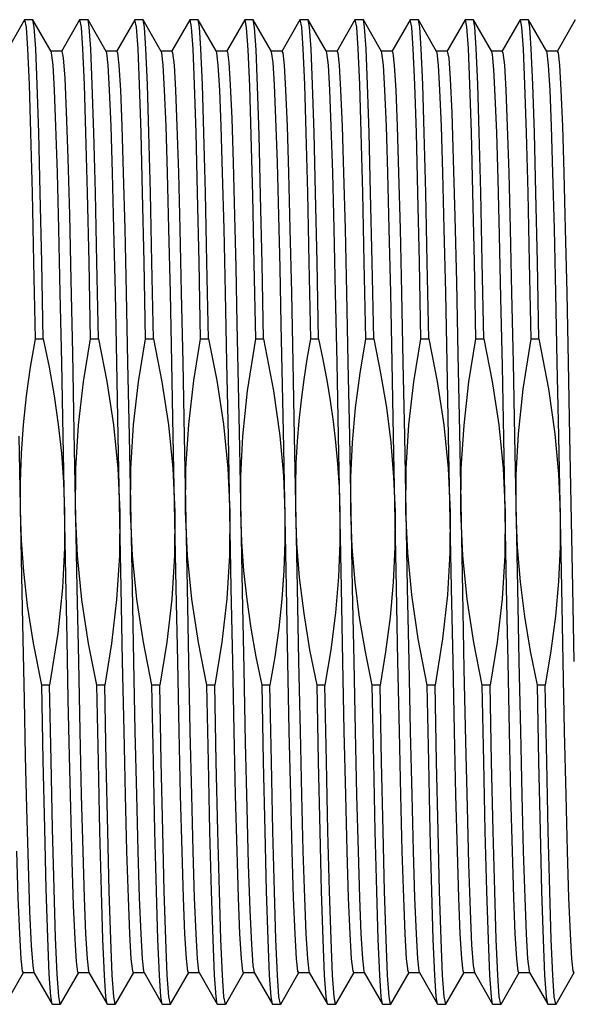
# Model space of a CAD drawing. Units: inches. Extents: x 0.4 to 16.6, y 0.6 to 10.4.
# Drawn here: x 7.9 to 8.3, y 4.8 to 5.5 of the extents above; entities that cross this region are included whole.
import ezdxf

# ---------------------------------------------------------------- set-up
doc = ezdxf.new("R2010")
doc.units = ezdxf.units.IN
doc.header["$LTSCALE"] = 0.935
doc.header["$MEASUREMENT"] = 0
doc.layers.get('0').update_dxf_attribs({"linetype": 'CONTINUOUS'})
doc.layers.add('AXIS', color=7, linetype='CONTINUOUS')

msp = doc.modelspace()

# ---------------------------------------------------------------- linework, layer by layer
at = {"color": 7, "linetype": 'CONTINUOUS'}
for p, q in [((7.89773, 5.46599), (7.88472, 5.44346)), ((7.90354, 5.46616), (7.89793, 5.46616)), ((7.91675, 5.44346), (7.90373, 5.46599)), ((7.9371, 5.46599), (7.92409, 5.44346)), ((7.94291, 5.46616), (7.9373, 5.46616)), ((7.95612, 5.44346), (7.9431, 5.46599)), ((7.97647, 5.46599), (7.96346, 5.44346)), ((7.98228, 5.46616), (7.97667, 5.46616)), ((7.99549, 5.44346), (7.98247, 5.46599)), ((8.01584, 5.46599), (8.00283, 5.44346)), ((8.02165, 5.46616), (8.01604, 5.46616)), ((8.03486, 5.44346), (8.02184, 5.46599)), ((8.05521, 5.46599), (8.0422, 5.44346)), ((8.06102, 5.46616), (8.05541, 5.46616)), ((8.07423, 5.44346), (8.06121, 5.46599)), ((8.09458, 5.46599), (8.08157, 5.44346)), ((8.10039, 5.46616), (8.09478, 5.46616)), ((8.1136, 5.44346), (8.10058, 5.46599)), ((8.13395, 5.46599), (8.12094, 5.44346)), ((8.13976, 5.46616), (8.13415, 5.46616)), ((8.15297, 5.44346), (8.13995, 5.46599)), ((8.17332, 5.46599), (8.16031, 5.44346)), ((8.17913, 5.46616), (8.17352, 5.46616)), ((8.19234, 5.44346), (8.17932, 5.46599)), ((8.21269, 5.46599), (8.19968, 5.44346)), ((8.2185, 5.46616), (8.21289, 5.46616)), ((8.23171, 5.44346), (8.21869, 5.46599)), ((8.25206, 5.46599), (8.23905, 5.44346)), ((8.25787, 5.46616), (8.25226, 5.46616)), ((8.27108, 5.44346), (8.25806, 5.46599)), ((8.29143, 5.46599), (8.27842, 5.44346)), ((7.88405, 4.76223), (7.89706, 4.78476)), ((7.9044, 4.78476), (7.91742, 4.76223)), ((7.92342, 4.76223), (7.93643, 4.78476)), ((7.94377, 4.78476), (7.95679, 4.76223)), ((7.96279, 4.76223), (7.9758, 4.78476)), ((7.98314, 4.78476), (7.99616, 4.76223)), ((8.00216, 4.76223), (8.01517, 4.78476)), ((8.02251, 4.78476), (8.03553, 4.76223)), ((8.04153, 4.76223), (8.05454, 4.78476)), ((8.06188, 4.78476), (8.0749, 4.76223)), ((8.0809, 4.76223), (8.09391, 4.78476)), ((8.10125, 4.78476), (8.11427, 4.76223)), ((8.12027, 4.76223), (8.13328, 4.78476)), ((8.14062, 4.78476), (8.15364, 4.76223)), ((8.15964, 4.76223), (8.17265, 4.78476)), ((8.17999, 4.78476), (8.19301, 4.76223)), ((8.19901, 4.76223), (8.21202, 4.78476)), ((8.21936, 4.78476), (8.23238, 4.76223)), ((8.23838, 4.76223), (8.25139, 4.78476)), ((8.25873, 4.78476), (8.27175, 4.76223)), ((8.27775, 4.76223), (8.29076, 4.78476)), ((7.91761, 4.76206), (7.92323, 4.76206)), ((7.95698, 4.76206), (7.9626, 4.76206)), ((7.99635, 4.76206), (8.00197, 4.76206)), ((8.03572, 4.76206), (8.04134, 4.76206)), ((8.07509, 4.76206), (8.08071, 4.76206)), ((8.11446, 4.76206), (8.12008, 4.76206)), ((8.15383, 4.76206), (8.15945, 4.76206)), ((8.1932, 4.76206), (8.19882, 4.76206)), ((8.23257, 4.76206), (8.23819, 4.76206)), ((8.27194, 4.76206), (8.27756, 4.76206))]:
    msp.add_line(p, q, dxfattribs=at)
at = {"layer": 'AXIS', "color": 7, "linetype": 'CONTINUOUS'}
for p, q in [((7.89793, 5.46616), (7.89773, 5.46599)), ((7.90373, 5.46599), (7.90354, 5.46616)), ((7.9373, 5.46616), (7.9371, 5.46599)), ((7.9431, 5.46599), (7.94291, 5.46616)), ((7.97667, 5.46616), (7.97647, 5.46599)), ((7.98247, 5.46599), (7.98228, 5.46616)), ((8.01604, 5.46616), (8.01584, 5.46599)), ((8.02184, 5.46599), (8.02165, 5.46616)), ((8.05541, 5.46616), (8.05521, 5.46599)), ((8.06121, 5.46599), (8.06102, 5.46616)), ((8.09478, 5.46616), (8.09458, 5.46599)), ((8.10058, 5.46599), (8.10039, 5.46616)), ((8.13415, 5.46616), (8.13395, 5.46599)), ((8.13995, 5.46599), (8.13976, 5.46616)), ((8.17352, 5.46616), (8.17332, 5.46599)), ((8.17932, 5.46599), (8.17913, 5.46616)), ((8.21289, 5.46616), (8.21269, 5.46599)), ((8.21869, 5.46599), (8.2185, 5.46616)), ((8.25226, 5.46616), (8.25206, 5.46599)), ((8.25806, 5.46599), (8.25787, 5.46616)), ((7.92429, 5.44364), (7.91654, 5.44364)), ((7.96366, 5.44364), (7.95591, 5.44364)), ((8.00303, 5.44364), (7.99528, 5.44364)), ((8.0424, 5.44364), (8.03465, 5.44364)), ((8.08177, 5.44364), (8.07402, 5.44364)), ((8.12114, 5.44364), (8.11339, 5.44364)), ((8.16051, 5.44364), (8.15276, 5.44364)), ((8.19988, 5.44364), (8.19213, 5.44364)), ((8.23925, 5.44364), (8.2315, 5.44364)), ((8.27862, 5.44364), (8.27087, 5.44364)), ((7.90551, 5.238), (7.91113, 5.238)), ((7.94488, 5.238), (7.9505, 5.238)), ((7.98425, 5.238), (7.98987, 5.238)), ((8.02362, 5.238), (8.02924, 5.238)), ((8.063, 5.238), (8.06861, 5.238)), ((8.10237, 5.238), (8.10798, 5.238)), ((8.14174, 5.238), (8.14735, 5.238)), ((8.18111, 5.238), (8.18672, 5.238)), ((8.22048, 5.238), (8.22609, 5.238)), ((8.25985, 5.238), (8.26546, 5.238)), ((8.0108, 5.22111), (8.01184, 5.16835)), ((8.05333, 5.05734), (8.05443, 5.00168)), ((7.91564, 4.99022), (7.91002, 4.99022)), ((7.95501, 4.99022), (7.94939, 4.99022)), ((7.99438, 4.99022), (7.98876, 4.99022)), ((8.03375, 4.99022), (8.02813, 4.99022)), ((8.07312, 4.99022), (8.0675, 4.99022)), ((8.11249, 4.99022), (8.10687, 4.99022)), ((8.15186, 4.99022), (8.14624, 4.99022)), ((8.19123, 4.99022), (8.18561, 4.99022)), ((8.2306, 4.99022), (8.22498, 4.99022)), ((8.26997, 4.99022), (8.26435, 4.99022)), ((7.93178, 4.86416), (7.93076, 4.90229)), ((8.01134, 4.83824), (8.01031, 4.87167)), ((7.90461, 4.78458), (7.89686, 4.78458)), ((7.94398, 4.78458), (7.93623, 4.78458)), ((7.98335, 4.78458), (7.9756, 4.78458)), ((8.02272, 4.78458), (8.01497, 4.78458)), ((8.06209, 4.78458), (8.05434, 4.78458)), ((8.10146, 4.78458), (8.09371, 4.78458)), ((8.14083, 4.78458), (8.13308, 4.78458)), ((8.1802, 4.78458), (8.17245, 4.78458)), ((8.21957, 4.78458), (8.21182, 4.78458)), ((8.25894, 4.78458), (8.25119, 4.78458)), ((7.91761, 4.76206), (7.91742, 4.76223)), ((7.92342, 4.76223), (7.92323, 4.76206)), ((7.95698, 4.76206), (7.95679, 4.76223)), ((7.96279, 4.76223), (7.9626, 4.76206)), ((7.99635, 4.76206), (7.99616, 4.76223)), ((8.00216, 4.76223), (8.00197, 4.76206)), ((8.03572, 4.76206), (8.03553, 4.76223)), ((8.04153, 4.76223), (8.04134, 4.76206)), ((8.07509, 4.76206), (8.0749, 4.76223)), ((8.0809, 4.76223), (8.08071, 4.76206)), ((8.11446, 4.76206), (8.11427, 4.76223)), ((8.12027, 4.76223), (8.12008, 4.76206)), ((8.15383, 4.76206), (8.15364, 4.76223)), ((8.15964, 4.76223), (8.15945, 4.76206)), ((8.1932, 4.76206), (8.19301, 4.76223)), ((8.19901, 4.76223), (8.19882, 4.76206)), ((8.23257, 4.76206), (8.23238, 4.76223)), ((8.23838, 4.76223), (8.23819, 4.76206)), ((8.27194, 4.76206), (8.27175, 4.76223)), ((8.27775, 4.76223), (8.27756, 4.76206))]:
    msp.add_line(p, q, dxfattribs=at)
for points in [[(7.90551, 5.238), (7.90443, 5.29288), (7.90335, 5.34243), (7.90226, 5.38515), (7.90118, 5.41978), (7.90009, 5.44529), (7.89901, 5.4609), (7.89793, 5.46616)], [(7.91113, 5.238), (7.91005, 5.29288), (7.90896, 5.34243), (7.90788, 5.38515), (7.90679, 5.41978), (7.90571, 5.44529), (7.90462, 5.4609), (7.90373, 5.46599)], [(7.94488, 5.238), (7.9438, 5.29288), (7.94272, 5.34243), (7.94163, 5.38515), (7.94055, 5.41978), (7.93946, 5.44529), (7.93838, 5.4609), (7.9373, 5.46616)], [(7.9505, 5.238), (7.94942, 5.29288), (7.94833, 5.34243), (7.94725, 5.38515), (7.94616, 5.41978), (7.94508, 5.44529), (7.94399, 5.4609), (7.9431, 5.46599)], [(7.98425, 5.238), (7.98317, 5.29288), (7.98209, 5.34243), (7.981, 5.38515), (7.97992, 5.41978), (7.97883, 5.44529), (7.97775, 5.4609), (7.97667, 5.46616)], [(7.98987, 5.238), (7.98879, 5.29288), (7.9877, 5.34243), (7.98662, 5.38515), (7.98553, 5.41978), (7.98445, 5.44529), (7.98336, 5.4609), (7.98247, 5.46599)], [(8.02362, 5.238), (8.02254, 5.29288), (8.02146, 5.34243), (8.02037, 5.38515), (8.01929, 5.41978), (8.0182, 5.44529), (8.01712, 5.4609), (8.01604, 5.46616)], [(8.02924, 5.238), (8.02816, 5.29288), (8.02707, 5.34243), (8.02599, 5.38515), (8.0249, 5.41978), (8.02382, 5.44529), (8.02273, 5.4609), (8.02184, 5.46599)], [(8.06087, 5.3404), (8.05979, 5.38359), (8.0587, 5.41868), (8.05761, 5.44461), (8.05652, 5.46059), (8.05541, 5.46616)], [(8.06649, 5.3404), (8.0654, 5.38359), (8.06431, 5.41868), (8.06322, 5.44461), (8.06214, 5.46059), (8.06121, 5.46599)], [(8.10237, 5.238), (8.10128, 5.29288), (8.1002, 5.34243), (8.09911, 5.38515), (8.09803, 5.41978), (8.09694, 5.44529), (8.09586, 5.4609), (8.09478, 5.46616)], [(8.10798, 5.238), (8.1069, 5.29288), (8.10581, 5.34243), (8.10473, 5.38515), (8.10364, 5.41978), (8.10256, 5.44529), (8.10148, 5.4609), (8.10058, 5.46599)], [(8.14174, 5.238), (8.14065, 5.29288), (8.13957, 5.34243), (8.13848, 5.38515), (8.1374, 5.41978), (8.13631, 5.44529), (8.13523, 5.4609), (8.13415, 5.46616)], [(8.14735, 5.238), (8.14627, 5.29288), (8.14518, 5.34243), (8.1441, 5.38515), (8.14301, 5.41978), (8.14193, 5.44529), (8.14085, 5.4609), (8.13995, 5.46599)], [(8.18111, 5.238), (8.18002, 5.29288), (8.17894, 5.34243), (8.17785, 5.38515), (8.17677, 5.41978), (8.17568, 5.44529), (8.1746, 5.4609), (8.17352, 5.46616)], [(8.18672, 5.238), (8.18564, 5.29288), (8.18455, 5.34243), (8.18347, 5.38515), (8.18238, 5.41978), (8.1813, 5.44529), (8.18022, 5.4609), (8.17932, 5.46599)], [(8.22048, 5.238), (8.21939, 5.29302), (8.2183, 5.34267), (8.21721, 5.38546), (8.21613, 5.4201), (8.21504, 5.44556), (8.21395, 5.46106), (8.21289, 5.46616)], [(8.22609, 5.238), (8.225, 5.29302), (8.22392, 5.34267), (8.22283, 5.38546), (8.22174, 5.4201), (8.22066, 5.44556), (8.21957, 5.46106), (8.21869, 5.46599)], [(8.25985, 5.238), (8.25876, 5.29288), (8.25768, 5.34243), (8.25659, 5.38515), (8.25551, 5.41978), (8.25442, 5.44529), (8.25334, 5.4609), (8.25226, 5.46616)], [(8.26546, 5.238), (8.26438, 5.29288), (8.26329, 5.34243), (8.26221, 5.38515), (8.26112, 5.41978), (8.26004, 5.44529), (8.25896, 5.4609), (8.25806, 5.46599)], [(7.92535, 5.16835), (7.92431, 5.22111), (7.92328, 5.27095), (7.92224, 5.31651), (7.9212, 5.35655), (7.92017, 5.38998), (7.91913, 5.41588), (7.9181, 5.43355), (7.91706, 5.44251), (7.91675, 5.44346)], [(7.92429, 5.44364), (7.92537, 5.4388), (7.92645, 5.42426), (7.92755, 5.40018), (7.92865, 5.36712), (7.92974, 5.32663), (7.93083, 5.28001), (7.93193, 5.22758), (7.93304, 5.1714)], [(7.96679, 5.05987), (7.96472, 5.16835), (7.96368, 5.22111), (7.96265, 5.27095), (7.96161, 5.31651), (7.96057, 5.35655), (7.95954, 5.38998), (7.9585, 5.41588), (7.95747, 5.43355), (7.95643, 5.44251), (7.95612, 5.44346)], [(7.96366, 5.44364), (7.96418, 5.44251), (7.96522, 5.43355), (7.96625, 5.41588), (7.96729, 5.38998), (7.96833, 5.35655), (7.96936, 5.31651), (7.9704, 5.27095), (7.97143, 5.22111), (7.97247, 5.16835)], [(8.00616, 5.05987), (8.00409, 5.16835), (8.00305, 5.22111), (8.00202, 5.27095), (8.00098, 5.31651), (7.99994, 5.35655), (7.99891, 5.38998), (7.99787, 5.41588), (7.99684, 5.43355), (7.9958, 5.44251), (7.99549, 5.44346)], [(8.00303, 5.44364), (8.00355, 5.44251), (8.00459, 5.43355), (8.00562, 5.41588), (8.00666, 5.38998), (8.0077, 5.35655), (8.00873, 5.31651), (8.00977, 5.27095), (8.0108, 5.22111)], [(8.04553, 5.05987), (8.04346, 5.16835), (8.04242, 5.22111), (8.04139, 5.27095), (8.04035, 5.31651), (8.03931, 5.35655), (8.03828, 5.38998), (8.03724, 5.41588), (8.03621, 5.43355), (8.03517, 5.44251), (8.03486, 5.44346)], [(8.0424, 5.44364), (8.04277, 5.44308), (8.04379, 5.43562), (8.04481, 5.41964), (8.04583, 5.39558), (8.04685, 5.36406), (8.04787, 5.32593)], [(8.07949, 5.32593), (8.07847, 5.36406), (8.07745, 5.39558), (8.07643, 5.41964), (8.07541, 5.43562), (8.07439, 5.44308), (8.07423, 5.44346)], [(8.08177, 5.44364), (8.08229, 5.44251), (8.08333, 5.43355), (8.08436, 5.41588), (8.0854, 5.38998), (8.08644, 5.35655), (8.08747, 5.31651), (8.08851, 5.27095), (8.08954, 5.22111), (8.09058, 5.16835)], [(8.12427, 5.05987), (8.1222, 5.16835), (8.12116, 5.22111), (8.12013, 5.27095), (8.11909, 5.31651), (8.11805, 5.35655), (8.11702, 5.38998), (8.11598, 5.41588), (8.11495, 5.43355), (8.11391, 5.44251), (8.1136, 5.44346)], [(8.12114, 5.44364), (8.12166, 5.44251), (8.1227, 5.43355), (8.12373, 5.41588), (8.12477, 5.38998), (8.12581, 5.35655), (8.12684, 5.31651), (8.12788, 5.27095), (8.12891, 5.22111), (8.12995, 5.16835)], [(8.16364, 5.05987), (8.16157, 5.16835), (8.16053, 5.22111), (8.1595, 5.27095), (8.15846, 5.31651), (8.15742, 5.35655), (8.15639, 5.38998), (8.15535, 5.41588), (8.15432, 5.43355), (8.15328, 5.44251), (8.15297, 5.44346)], [(8.16051, 5.44364), (8.16103, 5.44251), (8.16207, 5.43355), (8.1631, 5.41588), (8.16414, 5.38998), (8.16518, 5.35655), (8.16621, 5.31651), (8.16725, 5.27095), (8.16828, 5.22111), (8.16932, 5.16835)], [(8.20301, 5.05987), (8.20094, 5.16835), (8.1999, 5.22111), (8.19887, 5.27095), (8.19783, 5.31651), (8.1968, 5.35655), (8.19576, 5.38998), (8.19472, 5.41588), (8.19369, 5.43355), (8.19265, 5.44251), (8.19234, 5.44346)], [(8.19988, 5.44364), (8.20098, 5.43862), (8.20207, 5.42387), (8.20316, 5.39957), (8.20427, 5.36617), (8.20537, 5.32519), (8.20645, 5.27848), (8.20754, 5.22676), (8.20864, 5.17115)], [(8.24238, 5.05987), (8.24034, 5.16697), (8.23933, 5.21846), (8.23832, 5.26725), (8.23731, 5.31207), (8.2363, 5.35177), (8.23529, 5.38531), (8.23428, 5.41182), (8.23327, 5.43063), (8.23226, 5.44123), (8.23171, 5.44346)], [(8.23925, 5.44364), (8.23977, 5.44251), (8.24081, 5.43355), (8.24184, 5.41588), (8.24288, 5.38998), (8.24392, 5.35655), (8.24495, 5.31651), (8.24599, 5.27095), (8.24702, 5.22111), (8.24806, 5.16835)], [(8.28175, 5.05987), (8.27968, 5.16835), (8.27864, 5.22111), (8.27761, 5.27095), (8.27657, 5.31651), (8.27554, 5.35655), (8.2745, 5.38998), (8.27346, 5.41588), (8.27243, 5.43355), (8.27139, 5.44251), (8.27108, 5.44346)], [(8.27862, 5.44364), (8.27914, 5.44251), (8.28018, 5.43355), (8.28121, 5.41588), (8.28225, 5.38998), (8.28329, 5.35655), (8.28432, 5.31651), (8.28536, 5.27095), (8.28639, 5.22111), (8.28743, 5.16835)], [(8.063, 5.238), (8.06193, 5.29174), (8.06087, 5.3404)], [(8.06861, 5.238), (8.06755, 5.29174), (8.06649, 5.3404)], [(8.04787, 5.32593), (8.04874, 5.28921), (8.04961, 5.24863), (8.05049, 5.20506), (8.05138, 5.15976), (8.05333, 5.05734)], [(8.0849, 5.05987), (8.08299, 5.15997), (8.08212, 5.20494), (8.08124, 5.24814), (8.08037, 5.28873), (8.07949, 5.32593)], [(7.89477, 5.11411), (7.89476, 5.13546), (7.89551, 5.15605), (7.89698, 5.17656), (7.89917, 5.19714), (7.90203, 5.21765), (7.90551, 5.238)], [(7.91113, 5.238), (7.9153, 5.2177), (7.91888, 5.19721), (7.92181, 5.17665), (7.92405, 5.15612), (7.92558, 5.1355), (7.92638, 5.11411)], [(7.93414, 5.11411), (7.93439, 5.14518), (7.93633, 5.1763), (7.93987, 5.20728), (7.94488, 5.238)], [(7.9505, 5.238), (7.95656, 5.20735), (7.96122, 5.17639), (7.96432, 5.14526), (7.96575, 5.11411)], [(7.97351, 5.11411), (7.97376, 5.14527), (7.9757, 5.17634), (7.97924, 5.20726), (7.98425, 5.238)], [(7.98987, 5.238), (7.99594, 5.20731), (8.00059, 5.17639), (8.00368, 5.1453), (8.00512, 5.11411)], [(8.01288, 5.11411), (8.01313, 5.14517), (8.01509, 5.17661), (8.01872, 5.20808), (8.02362, 5.238)], [(8.02924, 5.238), (8.03515, 5.2082), (8.0399, 5.17681), (8.04305, 5.14532), (8.0445, 5.11411)], [(8.05225, 5.11411), (8.05234, 5.13981), (8.05379, 5.16836), (8.0571, 5.20077), (8.063, 5.238)], [(8.06861, 5.238), (8.07577, 5.20086), (8.08027, 5.16848), (8.08279, 5.1399), (8.08387, 5.11411)], [(8.09162, 5.11411), (8.09156, 5.13238), (8.09202, 5.14904), (8.09288, 5.16452), (8.09409, 5.17937), (8.09565, 5.19409), (8.09756, 5.20877), (8.0998, 5.22342), (8.10237, 5.238)], [(8.10798, 5.238), (8.11106, 5.22328), (8.11384, 5.20847), (8.11629, 5.19363), (8.11839, 5.17882), (8.12013, 5.16394), (8.12155, 5.14853), (8.12261, 5.13207), (8.12324, 5.11411)], [(8.13099, 5.11411), (8.13106, 5.13898), (8.1322, 5.16385), (8.1344, 5.18869), (8.1376, 5.21342), (8.14174, 5.238)], [(8.14735, 5.238), (8.15231, 5.21346), (8.15639, 5.18876), (8.1595, 5.16392), (8.16159, 5.13903), (8.16261, 5.11411)], [(8.17036, 5.11411), (8.17062, 5.1453), (8.17255, 5.17636), (8.17609, 5.20728), (8.18111, 5.238)], [(8.18672, 5.238), (8.19278, 5.20735), (8.19743, 5.17643), (8.20053, 5.14532), (8.20198, 5.11411)], [(8.20973, 5.11411), (8.20998, 5.14522), (8.21192, 5.17629), (8.21545, 5.20723), (8.22048, 5.238)], [(8.22609, 5.238), (8.23215, 5.20734), (8.2368, 5.17644), (8.2399, 5.14533), (8.24135, 5.11411)], [(8.2491, 5.11411), (8.24922, 5.14104), (8.25076, 5.17002), (8.25412, 5.20202), (8.25985, 5.238)], [(8.26546, 5.238), (8.27242, 5.20208), (8.27693, 5.1701), (8.27957, 5.1411), (8.28072, 5.11411)], [(7.89373, 5.16835), (7.89564, 5.06825), (7.89652, 5.02328), (7.89739, 4.98008), (7.89827, 4.93949), (7.89914, 4.90229)], [(7.93076, 4.90229), (7.92988, 4.93949), (7.92901, 4.98008), (7.92813, 5.02328), (7.92726, 5.06825), (7.92535, 5.16835)], [(7.93304, 5.1714), (7.93517, 5.05987), (7.93621, 5.00711), (7.93724, 4.95727), (7.93828, 4.91171)], [(7.97247, 5.16835), (7.97454, 5.05987), (7.97558, 5.00711), (7.97661, 4.95727), (7.97765, 4.91171)], [(8.01184, 5.16835), (8.01391, 5.05987), (8.01495, 5.00711)], [(8.09058, 5.16835), (8.09265, 5.05987), (8.09369, 5.00711)], [(8.12995, 5.16835), (8.13202, 5.05987), (8.13306, 5.00711)], [(8.16932, 5.16835), (8.17139, 5.05987), (8.17243, 5.00711)], [(8.20864, 5.17115), (8.21082, 5.05711), (8.21191, 5.00182)], [(8.24806, 5.16835), (8.25013, 5.05987), (8.25117, 5.00711)], [(8.28743, 5.16835), (8.2895, 5.05987), (8.29054, 5.00711)], [(7.91002, 4.99022), (7.90405, 5.02037), (7.89989, 5.04731), (7.89715, 5.07159), (7.89552, 5.09369), (7.89477, 5.11411)], [(7.92638, 5.11411), (7.92629, 5.08838), (7.92484, 5.05981), (7.92152, 5.02742), (7.91564, 4.99022)], [(7.94939, 4.99022), (7.94349, 5.01999), (7.93873, 5.0514), (7.93558, 5.08289), (7.93414, 5.11411)], [(7.96575, 5.11411), (7.9655, 5.08305), (7.96354, 5.05162), (7.95991, 5.02017), (7.95501, 4.99022)], [(7.98876, 4.99022), (7.98269, 5.02094), (7.97804, 5.05186), (7.97495, 5.08295), (7.97351, 5.11411)], [(8.00512, 5.11411), (8.00487, 5.08296), (8.00293, 5.05188), (7.99939, 5.02095), (7.99438, 4.99022)], [(8.02813, 4.99022), (8.02207, 5.02087), (8.01742, 5.05182), (8.01431, 5.08297), (8.01288, 5.11411)], [(8.0445, 5.11411), (8.04424, 5.08303), (8.04231, 5.05192), (8.03876, 5.02094), (8.03375, 4.99022)], [(8.0675, 4.99022), (8.06333, 5.01052), (8.05975, 5.03101), (8.05682, 5.05157), (8.05458, 5.07209), (8.05305, 5.09271), (8.05225, 5.11411)], [(8.08387, 5.11411), (8.08387, 5.09278), (8.08313, 5.0722), (8.08165, 5.05168), (8.07947, 5.0311), (8.0766, 5.01058), (8.07312, 4.99022)], [(8.10687, 4.99022), (8.10179, 5.01544), (8.09753, 5.04156), (8.0944, 5.06737), (8.09248, 5.09177), (8.09162, 5.11411)], [(8.12324, 5.11411), (8.12323, 5.09209), (8.12224, 5.06782), (8.12008, 5.04193), (8.11674, 5.01562), (8.11249, 4.99022)], [(8.14624, 4.99022), (8.14142, 5.01402), (8.13731, 5.03871), (8.13414, 5.06382), (8.13202, 5.08898), (8.13099, 5.11411)], [(8.16261, 5.11411), (8.16253, 5.08905), (8.16136, 5.06394), (8.15911, 5.03883), (8.15588, 5.0141), (8.15186, 4.99022)], [(8.18561, 4.99022), (8.1791, 5.02351), (8.17452, 5.05487), (8.17166, 5.0849), (8.17036, 5.11411)], [(8.20198, 5.11411), (8.20178, 5.08486), (8.20004, 5.05481), (8.19659, 5.02346), (8.19123, 4.99022)], [(8.22498, 4.99022), (8.21892, 5.02088), (8.21427, 5.05178), (8.21117, 5.08289), (8.20973, 5.11411)], [(8.24135, 5.11411), (8.24109, 5.083), (8.23916, 5.05193), (8.23562, 5.02099), (8.2306, 4.99022)], [(8.26435, 4.99022), (8.2594, 5.0147), (8.25532, 5.03941), (8.25221, 5.06423), (8.25012, 5.08906), (8.2491, 5.11411)], [(8.28072, 5.11411), (8.28064, 5.08914), (8.2795, 5.06433), (8.2773, 5.03951), (8.27409, 5.01476), (8.26997, 4.99022)], [(7.97094, 4.87167), (7.9699, 4.91171), (7.96886, 4.95727), (7.96783, 5.00711), (7.96679, 5.05987)], [(8.01031, 4.87167), (8.00927, 4.91171), (8.00823, 4.95727), (8.0072, 5.00711), (8.00616, 5.05987)], [(8.0476, 4.95727), (8.04657, 5.00711), (8.04553, 5.05987)], [(8.08697, 4.95727), (8.08594, 5.00711), (8.0849, 5.05987)], [(8.12634, 4.95727), (8.12531, 5.00711), (8.12427, 5.05987)], [(8.16571, 4.95727), (8.16468, 5.00711), (8.16364, 5.05987)], [(8.20508, 4.95727), (8.20405, 5.00711), (8.20301, 5.05987)], [(8.24445, 4.95727), (8.24342, 5.00711), (8.24238, 5.05987)], [(8.28382, 4.95727), (8.28279, 5.00711), (8.28175, 5.05987)], [(8.01495, 5.00711), (8.01598, 4.95727), (8.01702, 4.91171), (8.01806, 4.87167), (8.01909, 4.83824), (8.02013, 4.81234), (8.02116, 4.79467), (8.0222, 4.78571), (8.02251, 4.78476)], [(8.09369, 5.00711), (8.09472, 4.95727), (8.09576, 4.91171), (8.0968, 4.87167), (8.09783, 4.83824), (8.09887, 4.81234), (8.09991, 4.79467), (8.10094, 4.78571), (8.10125, 4.78476)], [(8.13306, 5.00711), (8.13409, 4.95727), (8.13513, 4.91171), (8.13617, 4.87167), (8.1372, 4.83824), (8.13824, 4.81234), (8.13928, 4.79467), (8.14031, 4.78571), (8.14062, 4.78476)], [(8.17243, 5.00711), (8.17347, 4.95727), (8.1745, 4.91171), (8.17554, 4.87167), (8.17657, 4.83824), (8.17761, 4.81234), (8.17865, 4.79467), (8.17968, 4.78571), (8.17999, 4.78476)], [(8.25117, 5.00711), (8.25221, 4.95727), (8.25324, 4.91171), (8.25428, 4.87167), (8.25531, 4.83824), (8.25635, 4.81234), (8.25739, 4.79467), (8.25842, 4.78571), (8.25873, 4.78476)], [(8.05443, 5.00168), (8.05553, 4.94938), (8.05661, 4.90259), (8.0577, 4.86213), (8.05879, 4.82929), (8.05988, 4.80493), (8.06096, 4.78988), (8.06188, 4.78476)], [(8.21191, 5.00182), (8.21299, 4.95003), (8.21408, 4.90315), (8.21518, 4.8622), (8.21628, 4.82892), (8.21737, 4.80467), (8.21846, 4.78971), (8.21936, 4.78476)], [(7.91214, 4.88782), (7.91108, 4.93648), (7.91002, 4.99022)], [(7.91776, 4.88782), (7.9167, 4.93648), (7.91564, 4.99022)], [(7.95156, 4.88579), (7.95048, 4.93534), (7.94939, 4.99022)], [(7.95717, 4.88579), (7.95609, 4.93534), (7.95501, 4.99022)], [(7.99093, 4.88579), (7.98985, 4.93534), (7.98876, 4.99022)], [(7.99654, 4.88579), (7.99546, 4.93534), (7.99438, 4.99022)], [(8.03553, 4.76223), (8.03464, 4.76732), (8.03355, 4.78293), (8.03247, 4.80844), (8.03138, 4.84307), (8.0303, 4.88579), (8.02922, 4.93534), (8.02813, 4.99022)], [(8.04134, 4.76206), (8.04025, 4.76732), (8.03917, 4.78293), (8.03808, 4.80844), (8.037, 4.84307), (8.03591, 4.88579), (8.03483, 4.93534), (8.03375, 4.99022)], [(8.0749, 4.76223), (8.07401, 4.76732), (8.07292, 4.78293), (8.07184, 4.80844), (8.07075, 4.84307), (8.06967, 4.88579), (8.06859, 4.93534), (8.0675, 4.99022)], [(8.08071, 4.76206), (8.07962, 4.76732), (8.07854, 4.78293), (8.07745, 4.80844), (8.07637, 4.84307), (8.07529, 4.88579), (8.0742, 4.93534), (8.07312, 4.99022)], [(8.11427, 4.76223), (8.11338, 4.76732), (8.11229, 4.78293), (8.11121, 4.80844), (8.11012, 4.84307), (8.10904, 4.88579), (8.10796, 4.93534), (8.10687, 4.99022)], [(8.12008, 4.76206), (8.11899, 4.76732), (8.11791, 4.78293), (8.11682, 4.80844), (8.11574, 4.84307), (8.11466, 4.88579), (8.11357, 4.93534), (8.11249, 4.99022)], [(8.15364, 4.76223), (8.15275, 4.76732), (8.15166, 4.78293), (8.15058, 4.80844), (8.14949, 4.84307), (8.14841, 4.88579), (8.14733, 4.93534), (8.14624, 4.99022)], [(8.15945, 4.76206), (8.15836, 4.76732), (8.15728, 4.78293), (8.15619, 4.80844), (8.15511, 4.84307), (8.15403, 4.88579), (8.15294, 4.93534), (8.15186, 4.99022)], [(8.19301, 4.76223), (8.19212, 4.76732), (8.19103, 4.78293), (8.18995, 4.80844), (8.18886, 4.84307), (8.18778, 4.88579), (8.1867, 4.93534), (8.18561, 4.99022)], [(8.19882, 4.76206), (8.19773, 4.76732), (8.19665, 4.78293), (8.19556, 4.80844), (8.19448, 4.84307), (8.1934, 4.88579), (8.19231, 4.93534), (8.19123, 4.99022)], [(8.23238, 4.76223), (8.23149, 4.76732), (8.2304, 4.78293), (8.22932, 4.80844), (8.22823, 4.84307), (8.22715, 4.88579), (8.22607, 4.93534), (8.22498, 4.99022)], [(8.23819, 4.76206), (8.2371, 4.76732), (8.23602, 4.78293), (8.23493, 4.80844), (8.23385, 4.84307), (8.23277, 4.88579), (8.23168, 4.93534), (8.2306, 4.99022)], [(8.27175, 4.76223), (8.27086, 4.76732), (8.26977, 4.78293), (8.26869, 4.80844), (8.2676, 4.84307), (8.26652, 4.88579), (8.26544, 4.93534), (8.26435, 4.99022)], [(8.27756, 4.76206), (8.27647, 4.76732), (8.27539, 4.78293), (8.2743, 4.80844), (8.27322, 4.84307), (8.27214, 4.88579), (8.27105, 4.93534), (8.26997, 4.99022)], [(8.05434, 4.78458), (8.05382, 4.78571), (8.05278, 4.79467), (8.05175, 4.81234), (8.05071, 4.83824), (8.04968, 4.87167), (8.04864, 4.91171), (8.0476, 4.95727)], [(8.09371, 4.78458), (8.09319, 4.78571), (8.09215, 4.79467), (8.09112, 4.81234), (8.09008, 4.83824), (8.08905, 4.87167), (8.08801, 4.91171), (8.08697, 4.95727)], [(8.13308, 4.78458), (8.13256, 4.78571), (8.13152, 4.79467), (8.13049, 4.81234), (8.12945, 4.83824), (8.12842, 4.87167), (8.12738, 4.91171), (8.12634, 4.95727)], [(8.17245, 4.78458), (8.17193, 4.78571), (8.17089, 4.79467), (8.16986, 4.81234), (8.16882, 4.83824), (8.16779, 4.87167), (8.16675, 4.91171), (8.16571, 4.95727)], [(8.21182, 4.78458), (8.2113, 4.78571), (8.21026, 4.79467), (8.20923, 4.81234), (8.20819, 4.83824), (8.20716, 4.87167), (8.20612, 4.91171), (8.20508, 4.95727)], [(8.25119, 4.78458), (8.25067, 4.78571), (8.24963, 4.79467), (8.2486, 4.81234), (8.24756, 4.83824), (8.24653, 4.87167), (8.24549, 4.91171), (8.24445, 4.95727)], [(8.29056, 4.78458), (8.29004, 4.78571), (8.289, 4.79467), (8.28797, 4.81234), (8.28693, 4.83824), (8.2859, 4.87167), (8.28486, 4.91171), (8.28382, 4.95727)], [(7.93828, 4.91171), (7.93932, 4.87167), (7.94035, 4.83824), (7.94139, 4.81234), (7.94242, 4.79467), (7.94346, 4.78571), (7.94377, 4.78476)], [(7.97765, 4.91171), (7.97869, 4.87167), (7.97972, 4.83824), (7.98076, 4.81234), (7.98179, 4.79467), (7.98283, 4.78571), (7.98314, 4.78476)], [(7.89914, 4.90229), (7.90024, 4.86163), (7.90134, 4.82841), (7.90244, 4.80417), (7.90352, 4.78952), (7.9044, 4.78476)], [(7.91742, 4.76223), (7.91649, 4.76763), (7.91541, 4.78361), (7.91432, 4.80954), (7.91323, 4.84463), (7.91214, 4.88782)], [(7.92323, 4.76206), (7.92211, 4.76763), (7.92102, 4.78361), (7.91993, 4.80954), (7.91885, 4.84463), (7.91776, 4.88782)], [(7.95679, 4.76223), (7.9559, 4.76732), (7.95481, 4.78293), (7.95373, 4.80844), (7.95264, 4.84307), (7.95156, 4.88579)], [(7.9626, 4.76206), (7.96151, 4.76732), (7.96043, 4.78293), (7.95934, 4.80844), (7.95826, 4.84307), (7.95717, 4.88579)], [(7.99616, 4.76223), (7.99527, 4.76732), (7.99418, 4.78293), (7.9931, 4.80844), (7.99201, 4.84307), (7.99093, 4.88579)], [(8.00197, 4.76206), (8.00088, 4.76732), (7.9998, 4.78293), (7.99871, 4.80844), (7.99763, 4.84307), (7.99654, 4.88579)], [(7.89686, 4.78458), (7.89634, 4.78571), (7.8953, 4.79467), (7.89427, 4.81234), (7.89323, 4.83824), (7.89219, 4.87167)], [(7.9756, 4.78458), (7.97508, 4.78571), (7.97404, 4.79467), (7.97301, 4.81234), (7.97197, 4.83824), (7.97094, 4.87167)], [(7.93623, 4.78458), (7.93586, 4.78514), (7.93484, 4.7926), (7.93382, 4.80858), (7.9328, 4.83264), (7.93178, 4.86416)], [(8.01497, 4.78458), (8.01445, 4.78571), (8.01341, 4.79467), (8.01238, 4.81234), (8.01134, 4.83824)]]:
    msp.add_lwpolyline(points, dxfattribs=at)

doc.saveas('drawing.dxf')
